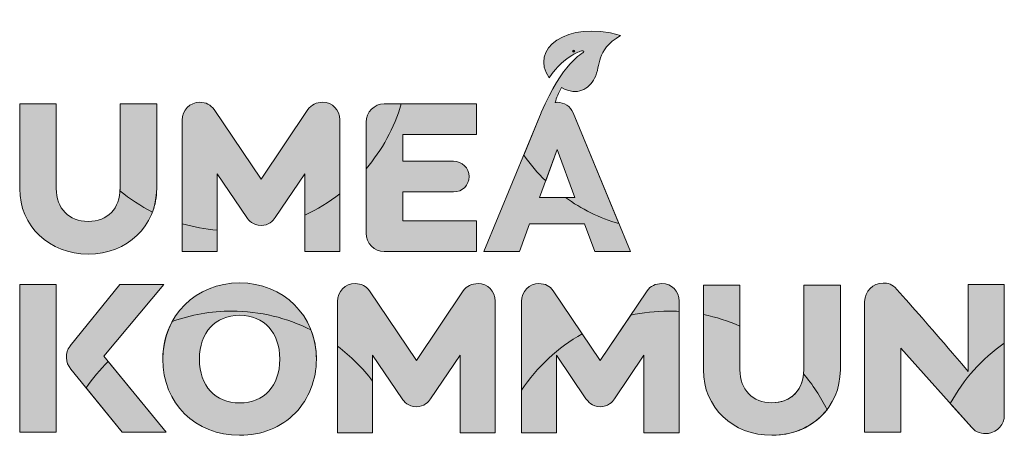
# Model space of a CAD drawing. Units: inches. Extents: x 52 to 251, y -131 to -47.
import ezdxf

# ---------------------------------------------------------------- set-up
doc = ezdxf.new("R2010")
doc.units = ezdxf.units.IN
doc.header["$MEASUREMENT"] = 0
doc.layers.add('Lager 1', color=7, linetype='Continuous')

# ---------------------------------------------------------------- blocks, each defined once
blk = doc.blocks.new('block 3')
at = {"layer": 'Lager 1', "true_color": 0x349e3e}
h = blk.add_hatch(color=95, dxfattribs=at)
h.dxf.hatch_style = 2
edge = h.paths.add_edge_path()
edge.add_spline(control_points=[(163.84, -65.87), (163.29, -64.54), (162.09, -63.75), (160.63, -63.75), (160.49, -63.75), (160.35, -63.76), (160.22, -63.78), (160.49, -62.87), (160.9, -61.83), (161.53, -60.76), (164.74, -62.54), (167.1, -61.08), (168.21, -58.88), (169.66, -56.03), (168.21, -53.46), (173.48, -50.15), (162.42, -46.97), (154.92, -53.09), (159.02, -58.78), (162.27, -53.98), (165.7, -53.29), (165.7, -53.29), (165.7, -53.29), (165.92, -53.21), (166.01, -53.38), (166.09, -53.54), (165.89, -53.65), (165.89, -53.65), (165.89, -53.65), (161.62, -55.83), (157.4, -65.81), (157.39, -65.83), (157.39, -65.85), (157.38, -65.87), (157.38, -65.87), (145.73, -94.07), (145.73, -94.07), (145.73, -94.07), (152.95, -94.07), (152.95, -94.07), (152.95, -94.07), (155.04, -88.46), (155.04, -88.46), (155.04, -88.46), (166.18, -88.46), (166.18, -88.46), (166.18, -88.46), (168.28, -94.07), (168.28, -94.07), (168.28, -94.07), (175.5, -94.07), (175.5, -94.07), (175.5, -94.07), (163.84, -65.87), (163.84, -65.87)], knot_values=[0, 0, 0, 0, 1, 1, 1, 2, 2, 2, 3, 3, 3, 4, 4, 4, 5, 5, 5, 6, 6, 6, 7, 7, 7, 8, 8, 8, 9, 9, 9, 10, 10, 10, 11, 11, 11, 12, 12, 12, 13, 13, 13, 14, 14, 14, 15, 15, 15, 16, 16, 16, 17, 17, 17, 18, 18, 18, 18], degree=3, periodic=1)
h.paths.add_polyline_path([(157.05, -83.07), (160.63, -73.36), (164.21, -83.07)])
h = blk.add_hatch(color=95, dxfattribs=at)
h.dxf.hatch_style = 2
edge = h.paths.add_edge_path()
edge.add_spline(control_points=[(164.18, -53.37), (164.18, -53.48), (164.09, -53.58), (163.97, -53.58), (163.85, -53.58), (163.75, -53.48), (163.75, -53.37), (163.75, -53.25), (163.85, -53.15), (163.97, -53.15), (164.09, -53.15), (164.18, -53.25), (164.18, -53.37)], knot_values=[0, 0, 0, 0, 1, 1, 1, 2, 2, 2, 3, 3, 3, 4, 4, 4, 4], degree=3, periodic=1)
h = blk.add_hatch(color=95, dxfattribs=at)
h.dxf.hatch_style = 2
edge = h.paths.add_edge_path()
edge.add_spline(control_points=[(116.5, -94.07), (116.5, -94.07), (116.5, -67.31), (116.5, -67.31), (116.5, -65.31), (114.98, -63.75), (113.04, -63.75), (111.71, -63.75), (110.7, -64.24), (110.04, -65.22), (110.04, -65.22), (100.5, -79.34), (100.5, -79.34), (100.5, -79.34), (90.97, -65.22), (90.97, -65.22), (90.3, -64.24), (89.32, -63.75), (88.06, -63.75), (86.03, -63.75), (84.5, -65.32), (84.5, -67.4), (84.5, -67.4), (84.5, -94.07), (84.5, -94.07), (84.5, -94.07), (91.62, -94.07), (91.62, -94.07), (91.62, -94.07), (91.62, -78.26), (91.62, -78.26), (91.62, -78.26), (97.6, -87.13), (97.6, -87.13), (97.93, -87.62), (98.87, -88.78), (100.5, -88.78), (102.06, -88.78), (102.96, -87.77), (103.36, -87.17), (103.36, -87.17), (109.38, -78.26), (109.38, -78.26), (109.38, -78.26), (109.38, -94.07), (109.38, -94.07), (109.38, -94.07), (116.5, -94.07), (116.5, -94.07)], knot_values=[0, 0, 0, 0, 1, 1, 1, 2, 2, 2, 3, 3, 3, 4, 4, 4, 5, 5, 5, 6, 6, 6, 7, 7, 7, 8, 8, 8, 9, 9, 9, 10, 10, 10, 11, 11, 11, 12, 12, 12, 13, 13, 13, 14, 14, 14, 15, 15, 15, 16, 16, 16, 16], degree=3, periodic=1)
h = blk.add_hatch(color=95, dxfattribs=at)
h.dxf.hatch_style = 2
edge = h.paths.add_edge_path()
edge.add_spline(control_points=[(79.32, -64.07), (79.32, -64.07), (71.88, -64.07), (71.88, -64.07), (71.88, -64.07), (71.88, -81.25), (71.88, -81.25), (71.88, -85.32), (69.35, -87.95), (65.42, -87.95), (61.49, -87.95), (58.95, -85.32), (58.95, -81.25), (58.95, -81.25), (58.95, -64.07), (58.95, -64.07), (58.95, -64.07), (51.51, -64.07), (51.51, -64.07), (51.51, -64.07), (51.51, -81.3), (51.51, -81.3), (51.51, -88.86), (57.49, -94.57), (65.42, -94.57), (73.35, -94.57), (79.32, -88.86), (79.32, -81.3), (79.32, -81.3), (79.32, -64.07), (79.32, -64.07)], knot_values=[0, 0, 0, 0, 1, 1, 1, 2, 2, 2, 3, 3, 3, 4, 4, 4, 5, 5, 5, 6, 6, 6, 7, 7, 7, 8, 8, 8, 9, 9, 9, 10, 10, 10, 10], degree=3, periodic=1)
h = blk.add_hatch(color=95, dxfattribs=at)
h.dxf.hatch_style = 2
edge = h.paths.add_edge_path()
edge.add_spline(control_points=[(121.83, -90.32), (121.83, -92.39), (123.49, -94.07), (125.53, -94.07), (125.53, -94.07), (144.22, -94.07), (144.22, -94.07), (144.22, -94.07), (144.22, -87.81), (144.22, -87.81), (144.22, -87.81), (129.27, -87.81), (129.27, -87.81), (129.27, -87.81), (129.27, -81.94), (129.27, -81.94), (129.27, -81.94), (139.56, -81.94), (139.56, -81.94), (141.39, -81.94), (142.76, -80.61), (142.76, -78.84), (142.76, -77.1), (141.36, -75.73), (139.56, -75.73), (139.56, -75.73), (129.27, -75.73), (129.27, -75.73), (129.27, -75.73), (129.27, -70.32), (129.27, -70.32), (129.27, -70.32), (144.26, -70.32), (144.26, -70.32), (144.26, -70.32), (144.26, -64.07), (144.26, -64.07), (144.26, -64.07), (125.53, -64.07), (125.53, -64.07), (123.49, -64.07), (121.83, -65.74), (121.83, -67.81), (121.83, -67.81), (121.83, -90.32), (121.83, -90.32)], knot_values=[0, 0, 0, 0, 1, 1, 1, 2, 2, 2, 3, 3, 3, 4, 4, 4, 5, 5, 5, 6, 6, 6, 7, 7, 7, 8, 8, 8, 9, 9, 9, 10, 10, 10, 11, 11, 11, 12, 12, 12, 13, 13, 13, 14, 14, 14, 15, 15, 15, 15], degree=3, periodic=1)
h = blk.add_hatch(color=95, dxfattribs=at)
h.dxf.hatch_style = 2
h.paths.add_polyline_path([(51.51, -100.77), (51.51, -130.77), (58.95, -130.77), (58.95, -100.77)])
h = blk.add_hatch(color=95, dxfattribs=at)
h.dxf.hatch_style = 2
edge = h.paths.add_edge_path()
edge.add_spline(control_points=[(61.91, -117.96), (61.91, -117.96), (72.3, -130.77), (72.3, -130.77), (72.3, -130.77), (81.26, -130.77), (81.26, -130.77), (81.26, -130.77), (68.58, -115.32), (68.58, -115.32), (68.58, -115.32), (80.8, -100.77), (80.8, -100.77), (80.8, -100.77), (71.85, -100.77), (71.85, -100.77), (71.85, -100.77), (61.77, -113.2), (61.77, -113.2), (61.77, -113.2), (61.77, -113.2), (61.77, -113.2), (61.77, -113.2), (61.77, -113.2), (61.77, -113.2), (61.77, -113.2), (61.73, -113.25), (61.73, -113.25), (60.67, -114.64), (60.74, -116.62), (61.91, -117.96)], knot_values=[0, 0, 0, 0, 1, 1, 1, 2, 2, 2, 3, 3, 3, 4, 4, 4, 5, 5, 5, 6, 6, 6, 7, 7, 7, 8, 8, 8, 9, 9, 9, 10, 10, 10, 10], degree=3, periodic=1)
h = blk.add_hatch(color=95, dxfattribs=at)
h.dxf.hatch_style = 2
edge = h.paths.add_edge_path()
edge.add_spline(control_points=[(96.16, -100.43), (87.27, -100.43), (80.57, -107.1), (80.57, -115.93), (80.57, -124.89), (87.13, -131.39), (96.16, -131.39), (100.59, -131.39), (104.6, -129.78), (107.46, -126.86), (110.23, -124.02), (111.75, -120.14), (111.75, -115.93), (111.75, -107.1), (105.05, -100.43), (96.16, -100.43)], knot_values=[0, 0, 0, 0, 1, 1, 1, 2, 2, 2, 3, 3, 3, 4, 4, 4, 5, 5, 5, 5], degree=3, periodic=1)
edge = h.paths.add_edge_path()
edge.add_spline(control_points=[(96.16, -124.82), (91.21, -124.82), (88.01, -121.33), (88.01, -115.93), (88.01, -110.51), (91.21, -107.01), (96.16, -107.01), (101.11, -107.01), (104.31, -110.51), (104.31, -115.93), (104.31, -121.33), (101.11, -124.82), (96.16, -124.82)], knot_values=[0, 0, 0, 0, 1, 1, 1, 2, 2, 2, 3, 3, 3, 4, 4, 4, 4], degree=3, periodic=1)
h = blk.add_hatch(color=95, dxfattribs=at)
h.dxf.hatch_style = 2
edge = h.paths.add_edge_path()
edge.add_spline(control_points=[(148.04, -130.89), (148.04, -130.89), (148.04, -104.13), (148.04, -104.13), (148.04, -102.13), (146.52, -100.57), (144.57, -100.57), (143.25, -100.57), (142.24, -101.06), (141.57, -102.04), (141.57, -102.04), (132.04, -116.16), (132.04, -116.16), (132.04, -116.16), (122.51, -102.04), (122.51, -102.04), (121.84, -101.06), (120.86, -100.57), (119.6, -100.57), (117.57, -100.57), (116.04, -102.14), (116.04, -104.22), (116.04, -104.22), (116.04, -130.89), (116.04, -130.89), (116.04, -130.89), (123.16, -130.89), (123.16, -130.89), (123.16, -130.89), (123.16, -115.08), (123.16, -115.08), (123.16, -115.08), (129.13, -123.95), (129.13, -123.95), (129.47, -124.45), (130.41, -125.6), (132.04, -125.6), (133.6, -125.6), (134.5, -124.59), (134.9, -123.99), (134.9, -123.99), (140.92, -115.08), (140.92, -115.08), (140.92, -115.08), (140.92, -130.89), (140.92, -130.89), (140.92, -130.89), (148.04, -130.89), (148.04, -130.89)], knot_values=[0, 0, 0, 0, 1, 1, 1, 2, 2, 2, 3, 3, 3, 4, 4, 4, 5, 5, 5, 6, 6, 6, 7, 7, 7, 8, 8, 8, 9, 9, 9, 10, 10, 10, 11, 11, 11, 12, 12, 12, 13, 13, 13, 14, 14, 14, 15, 15, 15, 16, 16, 16, 16], degree=3, periodic=1)
h = blk.add_hatch(color=95, dxfattribs=at)
h.dxf.hatch_style = 2
edge = h.paths.add_edge_path()
edge.add_spline(control_points=[(185.37, -130.89), (185.37, -130.89), (185.37, -104.13), (185.37, -104.13), (185.37, -102.13), (183.85, -100.57), (181.9, -100.57), (180.58, -100.57), (179.57, -101.06), (178.9, -102.04), (178.9, -102.04), (169.37, -116.16), (169.37, -116.16), (169.37, -116.16), (159.83, -102.04), (159.83, -102.04), (159.17, -101.06), (158.19, -100.57), (156.93, -100.57), (154.9, -100.57), (153.37, -102.14), (153.37, -104.22), (153.37, -104.22), (153.37, -130.89), (153.37, -130.89), (153.37, -130.89), (160.49, -130.89), (160.49, -130.89), (160.49, -130.89), (160.49, -115.08), (160.49, -115.08), (160.49, -115.08), (166.46, -123.95), (166.46, -123.95), (166.79, -124.45), (167.74, -125.6), (169.37, -125.6), (170.92, -125.6), (171.83, -124.59), (172.23, -123.99), (172.23, -123.99), (178.25, -115.08), (178.25, -115.08), (178.25, -115.08), (178.25, -130.89), (178.25, -130.89), (178.25, -130.89), (185.37, -130.89), (185.37, -130.89)], knot_values=[0, 0, 0, 0, 1, 1, 1, 2, 2, 2, 3, 3, 3, 4, 4, 4, 5, 5, 5, 6, 6, 6, 7, 7, 7, 8, 8, 8, 9, 9, 9, 10, 10, 10, 11, 11, 11, 12, 12, 12, 13, 13, 13, 14, 14, 14, 15, 15, 15, 16, 16, 16, 16], degree=3, periodic=1)
h = blk.add_hatch(color=95, dxfattribs=at)
h.dxf.hatch_style = 2
edge = h.paths.add_edge_path()
edge.add_spline(control_points=[(218.11, -100.89), (218.11, -100.89), (210.67, -100.89), (210.67, -100.89), (210.67, -100.89), (210.67, -118.08), (210.67, -118.08), (210.67, -122.14), (208.13, -124.77), (204.2, -124.77), (200.28, -124.77), (197.74, -122.14), (197.74, -118.08), (197.74, -118.08), (197.74, -100.89), (197.74, -100.89), (197.74, -100.89), (190.3, -100.89), (190.3, -100.89), (190.3, -100.89), (190.3, -118.12), (190.3, -118.12), (190.3, -125.69), (196.28, -131.39), (204.2, -131.39), (212.13, -131.39), (218.11, -125.69), (218.11, -118.12), (218.11, -118.12), (218.11, -100.89), (218.11, -100.89)], knot_values=[0, 0, 0, 0, 1, 1, 1, 2, 2, 2, 3, 3, 3, 4, 4, 4, 5, 5, 5, 6, 6, 6, 7, 7, 7, 8, 8, 8, 9, 9, 9, 10, 10, 10, 10], degree=3, periodic=1)
h = blk.add_hatch(color=95, dxfattribs=at)
h.dxf.hatch_style = 2
edge = h.paths.add_edge_path()
edge.add_spline(control_points=[(248.17, -131), (250.01, -130.74), (251.4, -129.15), (251.4, -127.31), (251.4, -127.31), (251.4, -100.77), (251.4, -100.77), (251.4, -100.77), (244.05, -100.77), (244.05, -100.77), (244.05, -100.77), (244.05, -118.4), (244.05, -118.4), (244.05, -118.4), (243.73, -118.03), (243.73, -118.03), (238.35, -111.68), (234.82, -107.68), (231.41, -103.81), (231.41, -103.81), (229.61, -101.76), (229.61, -101.76), (228.66, -100.68), (227.79, -100.46), (226.78, -100.46), (224.75, -100.46), (223.04, -102.17), (223.04, -104.2), (223.04, -104.2), (223.04, -130.77), (223.04, -130.77), (223.04, -130.77), (230.39, -130.77), (230.39, -130.77), (230.39, -130.77), (230.39, -113.67), (230.39, -113.67), (230.39, -113.67), (244.78, -129.83), (244.78, -129.83), (245.66, -130.79), (246.83, -131.2), (248.17, -131)], knot_values=[0, 0, 0, 0, 1, 1, 1, 2, 2, 2, 3, 3, 3, 4, 4, 4, 5, 5, 5, 6, 6, 6, 7, 7, 7, 8, 8, 8, 9, 9, 9, 10, 10, 10, 11, 11, 11, 12, 12, 12, 13, 13, 13, 14, 14, 14, 14], degree=3, periodic=1)
at = {"layer": 'Lager 1', "lineweight": 0}
for points in [[(157.05, -83.07), (160.63, -73.36), (164.21, -83.07), (157.05, -83.07)], [(51.51, -100.77), (51.51, -130.77), (58.95, -130.77), (58.95, -100.77), (51.51, -100.77)]]:
    blk.add_lwpolyline(points, dxfattribs=at)
for points, knots in [([(163.84, -65.87), (163.29, -64.54), (162.09, -63.75), (160.63, -63.75), (160.49, -63.75), (160.35, -63.76), (160.22, -63.78), (160.49, -62.87), (160.9, -61.83), (161.53, -60.76), (164.74, -62.54), (167.1, -61.08), (168.21, -58.88), (169.66, -56.03), (168.21, -53.46), (173.48, -50.15), (162.42, -46.97), (154.92, -53.09), (159.02, -58.78), (162.27, -53.98), (165.7, -53.29), (165.7, -53.29), (165.7, -53.29), (165.92, -53.21), (166.01, -53.38), (166.09, -53.54), (165.89, -53.65), (165.89, -53.65), (165.89, -53.65), (161.62, -55.83), (157.4, -65.81), (157.39, -65.83), (157.39, -65.85), (157.38, -65.87), (157.38, -65.87), (145.73, -94.07), (145.73, -94.07), (145.73, -94.07), (152.95, -94.07), (152.95, -94.07), (152.95, -94.07), (155.04, -88.46), (155.04, -88.46), (155.04, -88.46), (166.18, -88.46), (166.18, -88.46), (166.18, -88.46), (168.28, -94.07), (168.28, -94.07), (168.28, -94.07), (175.5, -94.07), (175.5, -94.07), (175.5, -94.07), (163.84, -65.87), (163.84, -65.87)], [0, 0, 0, 0, 1, 1, 1, 2, 2, 2, 3, 3, 3, 4, 4, 4, 5, 5, 5, 6, 6, 6, 7, 7, 7, 8, 8, 8, 9, 9, 9, 10, 10, 10, 11, 11, 11, 12, 12, 12, 13, 13, 13, 14, 14, 14, 15, 15, 15, 16, 16, 16, 17, 17, 17, 18, 18, 18, 18]), ([(164.18, -53.37), (164.18, -53.48), (164.09, -53.58), (163.97, -53.58), (163.85, -53.58), (163.75, -53.48), (163.75, -53.37), (163.75, -53.25), (163.85, -53.15), (163.97, -53.15), (164.09, -53.15), (164.18, -53.25), (164.18, -53.37)], [0, 0, 0, 0, 1, 1, 1, 2, 2, 2, 3, 3, 3, 4, 4, 4, 4]), ([(116.5, -94.07), (116.5, -94.07), (116.5, -67.31), (116.5, -67.31), (116.5, -65.31), (114.98, -63.75), (113.04, -63.75), (111.71, -63.75), (110.7, -64.24), (110.04, -65.22), (110.04, -65.22), (100.5, -79.34), (100.5, -79.34), (100.5, -79.34), (90.97, -65.22), (90.97, -65.22), (90.3, -64.24), (89.32, -63.75), (88.06, -63.75), (86.03, -63.75), (84.5, -65.32), (84.5, -67.4), (84.5, -67.4), (84.5, -94.07), (84.5, -94.07), (84.5, -94.07), (91.62, -94.07), (91.62, -94.07), (91.62, -94.07), (91.62, -78.26), (91.62, -78.26), (91.62, -78.26), (97.6, -87.13), (97.6, -87.13), (97.93, -87.62), (98.87, -88.78), (100.5, -88.78), (102.06, -88.78), (102.96, -87.77), (103.36, -87.17), (103.36, -87.17), (109.38, -78.26), (109.38, -78.26), (109.38, -78.26), (109.38, -94.07), (109.38, -94.07), (109.38, -94.07), (116.5, -94.07), (116.5, -94.07)], [0, 0, 0, 0, 1, 1, 1, 2, 2, 2, 3, 3, 3, 4, 4, 4, 5, 5, 5, 6, 6, 6, 7, 7, 7, 8, 8, 8, 9, 9, 9, 10, 10, 10, 11, 11, 11, 12, 12, 12, 13, 13, 13, 14, 14, 14, 15, 15, 15, 16, 16, 16, 16]), ([(79.32, -64.07), (79.32, -64.07), (71.88, -64.07), (71.88, -64.07), (71.88, -64.07), (71.88, -81.25), (71.88, -81.25), (71.88, -85.32), (69.35, -87.95), (65.42, -87.95), (61.49, -87.95), (58.95, -85.32), (58.95, -81.25), (58.95, -81.25), (58.95, -64.07), (58.95, -64.07), (58.95, -64.07), (51.51, -64.07), (51.51, -64.07), (51.51, -64.07), (51.51, -81.3), (51.51, -81.3), (51.51, -88.86), (57.49, -94.57), (65.42, -94.57), (73.35, -94.57), (79.32, -88.86), (79.32, -81.3), (79.32, -81.3), (79.32, -64.07), (79.32, -64.07)], [0, 0, 0, 0, 1, 1, 1, 2, 2, 2, 3, 3, 3, 4, 4, 4, 5, 5, 5, 6, 6, 6, 7, 7, 7, 8, 8, 8, 9, 9, 9, 10, 10, 10, 10]), ([(121.83, -90.32), (121.83, -92.39), (123.49, -94.07), (125.53, -94.07), (125.53, -94.07), (144.22, -94.07), (144.22, -94.07), (144.22, -94.07), (144.22, -87.81), (144.22, -87.81), (144.22, -87.81), (129.27, -87.81), (129.27, -87.81), (129.27, -87.81), (129.27, -81.94), (129.27, -81.94), (129.27, -81.94), (139.56, -81.94), (139.56, -81.94), (141.39, -81.94), (142.76, -80.61), (142.76, -78.84), (142.76, -77.1), (141.36, -75.73), (139.56, -75.73), (139.56, -75.73), (129.27, -75.73), (129.27, -75.73), (129.27, -75.73), (129.27, -70.32), (129.27, -70.32), (129.27, -70.32), (144.26, -70.32), (144.26, -70.32), (144.26, -70.32), (144.26, -64.07), (144.26, -64.07), (144.26, -64.07), (125.53, -64.07), (125.53, -64.07), (123.49, -64.07), (121.83, -65.74), (121.83, -67.81), (121.83, -67.81), (121.83, -90.32), (121.83, -90.32)], [0, 0, 0, 0, 1, 1, 1, 2, 2, 2, 3, 3, 3, 4, 4, 4, 5, 5, 5, 6, 6, 6, 7, 7, 7, 8, 8, 8, 9, 9, 9, 10, 10, 10, 11, 11, 11, 12, 12, 12, 13, 13, 13, 14, 14, 14, 15, 15, 15, 15]), ([(61.91, -117.96), (61.91, -117.96), (72.3, -130.77), (72.3, -130.77), (72.3, -130.77), (81.26, -130.77), (81.26, -130.77), (81.26, -130.77), (68.58, -115.32), (68.58, -115.32), (68.58, -115.32), (80.8, -100.77), (80.8, -100.77), (80.8, -100.77), (71.85, -100.77), (71.85, -100.77), (71.85, -100.77), (61.77, -113.2), (61.77, -113.2), (61.77, -113.2), (61.77, -113.2), (61.77, -113.2), (61.77, -113.2), (61.77, -113.2), (61.77, -113.2), (61.77, -113.2), (61.73, -113.25), (61.73, -113.25), (60.67, -114.64), (60.74, -116.62), (61.91, -117.96)], [0, 0, 0, 0, 1, 1, 1, 2, 2, 2, 3, 3, 3, 4, 4, 4, 5, 5, 5, 6, 6, 6, 7, 7, 7, 8, 8, 8, 9, 9, 9, 10, 10, 10, 10]), ([(96.16, -100.43), (87.27, -100.43), (80.57, -107.1), (80.57, -115.93), (80.57, -124.89), (87.13, -131.39), (96.16, -131.39), (100.59, -131.39), (104.6, -129.78), (107.46, -126.86), (110.23, -124.02), (111.75, -120.14), (111.75, -115.93), (111.75, -107.1), (105.05, -100.43), (96.16, -100.43)], [0, 0, 0, 0, 1, 1, 1, 2, 2, 2, 3, 3, 3, 4, 4, 4, 5, 5, 5, 5]), ([(148.04, -130.89), (148.04, -130.89), (148.04, -104.13), (148.04, -104.13), (148.04, -102.13), (146.52, -100.57), (144.57, -100.57), (143.25, -100.57), (142.24, -101.06), (141.57, -102.04), (141.57, -102.04), (132.04, -116.16), (132.04, -116.16), (132.04, -116.16), (122.51, -102.04), (122.51, -102.04), (121.84, -101.06), (120.86, -100.57), (119.6, -100.57), (117.57, -100.57), (116.04, -102.14), (116.04, -104.22), (116.04, -104.22), (116.04, -130.89), (116.04, -130.89), (116.04, -130.89), (123.16, -130.89), (123.16, -130.89), (123.16, -130.89), (123.16, -115.08), (123.16, -115.08), (123.16, -115.08), (129.13, -123.95), (129.13, -123.95), (129.47, -124.45), (130.41, -125.6), (132.04, -125.6), (133.6, -125.6), (134.5, -124.59), (134.9, -123.99), (134.9, -123.99), (140.92, -115.08), (140.92, -115.08), (140.92, -115.08), (140.92, -130.89), (140.92, -130.89), (140.92, -130.89), (148.04, -130.89), (148.04, -130.89)], [0, 0, 0, 0, 1, 1, 1, 2, 2, 2, 3, 3, 3, 4, 4, 4, 5, 5, 5, 6, 6, 6, 7, 7, 7, 8, 8, 8, 9, 9, 9, 10, 10, 10, 11, 11, 11, 12, 12, 12, 13, 13, 13, 14, 14, 14, 15, 15, 15, 16, 16, 16, 16]), ([(185.37, -130.89), (185.37, -130.89), (185.37, -104.13), (185.37, -104.13), (185.37, -102.13), (183.85, -100.57), (181.9, -100.57), (180.58, -100.57), (179.57, -101.06), (178.9, -102.04), (178.9, -102.04), (169.37, -116.16), (169.37, -116.16), (169.37, -116.16), (159.83, -102.04), (159.83, -102.04), (159.17, -101.06), (158.19, -100.57), (156.93, -100.57), (154.9, -100.57), (153.37, -102.14), (153.37, -104.22), (153.37, -104.22), (153.37, -130.89), (153.37, -130.89), (153.37, -130.89), (160.49, -130.89), (160.49, -130.89), (160.49, -130.89), (160.49, -115.08), (160.49, -115.08), (160.49, -115.08), (166.46, -123.95), (166.46, -123.95), (166.79, -124.45), (167.74, -125.6), (169.37, -125.6), (170.92, -125.6), (171.83, -124.59), (172.23, -123.99), (172.23, -123.99), (178.25, -115.08), (178.25, -115.08), (178.25, -115.08), (178.25, -130.89), (178.25, -130.89), (178.25, -130.89), (185.37, -130.89), (185.37, -130.89)], [0, 0, 0, 0, 1, 1, 1, 2, 2, 2, 3, 3, 3, 4, 4, 4, 5, 5, 5, 6, 6, 6, 7, 7, 7, 8, 8, 8, 9, 9, 9, 10, 10, 10, 11, 11, 11, 12, 12, 12, 13, 13, 13, 14, 14, 14, 15, 15, 15, 16, 16, 16, 16]), ([(218.11, -100.89), (218.11, -100.89), (210.67, -100.89), (210.67, -100.89), (210.67, -100.89), (210.67, -118.08), (210.67, -118.08), (210.67, -122.14), (208.13, -124.77), (204.2, -124.77), (200.28, -124.77), (197.74, -122.14), (197.74, -118.08), (197.74, -118.08), (197.74, -100.89), (197.74, -100.89), (197.74, -100.89), (190.3, -100.89), (190.3, -100.89), (190.3, -100.89), (190.3, -118.12), (190.3, -118.12), (190.3, -125.69), (196.28, -131.39), (204.2, -131.39), (212.13, -131.39), (218.11, -125.69), (218.11, -118.12), (218.11, -118.12), (218.11, -100.89), (218.11, -100.89)], [0, 0, 0, 0, 1, 1, 1, 2, 2, 2, 3, 3, 3, 4, 4, 4, 5, 5, 5, 6, 6, 6, 7, 7, 7, 8, 8, 8, 9, 9, 9, 10, 10, 10, 10]), ([(248.17, -131), (250.01, -130.74), (251.4, -129.15), (251.4, -127.31), (251.4, -127.31), (251.4, -100.77), (251.4, -100.77), (251.4, -100.77), (244.05, -100.77), (244.05, -100.77), (244.05, -100.77), (244.05, -118.4), (244.05, -118.4), (244.05, -118.4), (243.73, -118.03), (243.73, -118.03), (238.35, -111.68), (234.82, -107.68), (231.41, -103.81), (231.41, -103.81), (229.61, -101.76), (229.61, -101.76), (228.66, -100.68), (227.79, -100.46), (226.78, -100.46), (224.75, -100.46), (223.04, -102.17), (223.04, -104.2), (223.04, -104.2), (223.04, -130.77), (223.04, -130.77), (223.04, -130.77), (230.39, -130.77), (230.39, -130.77), (230.39, -130.77), (230.39, -113.67), (230.39, -113.67), (230.39, -113.67), (244.78, -129.83), (244.78, -129.83), (245.66, -130.79), (246.83, -131.2), (248.17, -131)], [0, 0, 0, 0, 1, 1, 1, 2, 2, 2, 3, 3, 3, 4, 4, 4, 5, 5, 5, 6, 6, 6, 7, 7, 7, 8, 8, 8, 9, 9, 9, 10, 10, 10, 11, 11, 11, 12, 12, 12, 13, 13, 13, 14, 14, 14, 14]), ([(96.16, -124.82), (91.21, -124.82), (88.01, -121.33), (88.01, -115.93), (88.01, -110.51), (91.21, -107.01), (96.16, -107.01), (101.11, -107.01), (104.31, -110.51), (104.31, -115.93), (104.31, -121.33), (101.11, -124.82), (96.16, -124.82)], [0, 0, 0, 0, 1, 1, 1, 2, 2, 2, 3, 3, 3, 4, 4, 4, 4])]:
    blk.add_open_spline(points, degree=3, knots=knots, dxfattribs=at)
blk = doc.blocks.new('block 4')
at = {"layer": 'Lager 1', "true_color": 0x006324}
h = blk.add_hatch(color=118, dxfattribs=at)
h.dxf.hatch_style = 2
edge = h.paths.add_edge_path()
edge.add_spline(control_points=[(160.63, -63.75), (160.49, -63.75), (160.36, -63.76), (160.22, -63.78), (160.49, -62.87), (160.9, -61.83), (161.53, -60.76), (164.74, -62.54), (167.1, -61.08), (168.21, -58.88), (169.66, -56.03), (168.21, -53.46), (173.48, -50.15), (162.42, -46.97), (154.92, -53.09), (159.02, -58.78), (162.27, -53.98), (165.7, -53.29), (165.7, -53.29), (165.7, -53.29), (165.92, -53.21), (166.01, -53.38), (166.09, -53.54), (165.89, -53.65), (165.89, -53.65), (165.89, -53.65), (161.62, -55.83), (157.4, -65.81), (157.4, -65.83), (157.39, -65.85), (157.38, -65.87), (157.38, -65.87), (153.83, -74.46), (153.83, -74.46), (155.15, -76.35), (156.64, -78.11), (158.29, -79.71), (158.29, -79.71), (160.63, -73.36), (160.63, -73.36), (160.63, -73.36), (164.21, -83.07), (164.21, -83.07), (164.21, -83.07), (162.29, -83.07), (162.29, -83.07), (165.54, -85.43), (169.21, -87.24), (173.16, -88.4), (173.16, -88.4), (163.84, -65.87), (163.84, -65.87), (163.29, -64.54), (162.09, -63.75), (160.63, -63.75)], knot_values=[0, 0, 0, 0, 1, 1, 1, 2, 2, 2, 3, 3, 3, 4, 4, 4, 5, 5, 5, 6, 6, 6, 7, 7, 7, 8, 8, 8, 9, 9, 9, 10, 10, 10, 11, 11, 11, 12, 12, 12, 13, 13, 13, 14, 14, 14, 15, 15, 15, 16, 16, 16, 17, 17, 17, 18, 18, 18, 18], degree=3, periodic=1)
at = {"layer": 'Lager 1', "true_color": 0x74b23c}
h = blk.add_hatch(color=75, dxfattribs=at)
h.dxf.hatch_style = 2
edge = h.paths.add_edge_path()
edge.add_spline(control_points=[(113.04, -63.75), (111.71, -63.75), (110.7, -64.24), (110.04, -65.22), (110.04, -65.22), (100.5, -79.34), (100.5, -79.34), (100.5, -79.34), (90.97, -65.22), (90.97, -65.22), (90.3, -64.24), (89.32, -63.75), (88.06, -63.75), (86.03, -63.75), (84.5, -65.32), (84.5, -67.4), (84.5, -67.4), (84.5, -88.41), (84.5, -88.41), (86.79, -89.08), (89.17, -89.53), (91.62, -89.73), (91.62, -89.73), (91.62, -78.26), (91.62, -78.26), (91.62, -78.26), (97.6, -87.13), (97.6, -87.13), (97.93, -87.62), (98.87, -88.78), (100.5, -88.78), (102.06, -88.78), (102.96, -87.77), (103.36, -87.17), (103.36, -87.17), (109.38, -78.26), (109.38, -78.26), (109.38, -78.26), (109.38, -86.65), (109.38, -86.65), (111.93, -85.49), (114.32, -84.04), (116.51, -82.35), (116.51, -82.35), (116.51, -67.31), (116.51, -67.31), (116.51, -65.31), (114.98, -63.75), (113.04, -63.75)], knot_values=[0, 0, 0, 0, 1, 1, 1, 2, 2, 2, 3, 3, 3, 4, 4, 4, 5, 5, 5, 6, 6, 6, 7, 7, 7, 8, 8, 8, 9, 9, 9, 10, 10, 10, 11, 11, 11, 12, 12, 12, 13, 13, 13, 14, 14, 14, 15, 15, 15, 16, 16, 16, 16], degree=3, periodic=1)
h = blk.add_hatch(color=75, dxfattribs=at)
h.dxf.hatch_style = 2
edge = h.paths.add_edge_path()
edge.add_spline(control_points=[(79.33, -81.3), (79.33, -81.3), (79.33, -64.07), (79.33, -64.07), (79.33, -64.07), (71.88, -64.07), (71.88, -64.07), (71.88, -64.07), (71.88, -81.25), (71.88, -81.25), (71.88, -81.42), (71.87, -81.58), (71.87, -81.73), (73.9, -83.4), (76.11, -84.84), (78.48, -86.04), (79.03, -84.58), (79.33, -82.99), (79.33, -81.3)], knot_values=[0, 0, 0, 0, 1, 1, 1, 2, 2, 2, 3, 3, 3, 4, 4, 4, 5, 5, 5, 6, 6, 6, 6], degree=3, periodic=1)
h = blk.add_hatch(color=75, dxfattribs=at)
h.dxf.hatch_style = 2
edge = h.paths.add_edge_path()
edge.add_spline(control_points=[(121.83, -67.81), (121.83, -67.81), (121.83, -77.27), (121.83, -77.27), (125.07, -73.47), (127.53, -68.99), (128.97, -64.07), (128.97, -64.07), (125.53, -64.07), (125.53, -64.07), (123.49, -64.07), (121.83, -65.74), (121.83, -67.81)], knot_values=[0, 0, 0, 0, 1, 1, 1, 2, 2, 2, 3, 3, 3, 4, 4, 4, 4], degree=3, periodic=1)
at = {"layer": 'Lager 1', "true_color": 0x006324}
h = blk.add_hatch(color=118, dxfattribs=at)
h.dxf.hatch_style = 2
edge = h.paths.add_edge_path()
edge.add_spline(control_points=[(96.16, -131.39), (100.59, -131.39), (104.6, -129.78), (107.46, -126.86), (110.23, -124.02), (111.75, -120.14), (111.75, -115.93), (111.75, -113.8), (111.36, -111.79), (110.64, -109.97), (105.81, -107.54), (100.35, -106.17), (94.57, -106.17), (90.33, -106.17), (86.26, -106.91), (82.49, -108.26), (81.26, -110.5), (80.57, -113.1), (80.57, -115.93), (80.57, -124.89), (87.13, -131.39), (96.16, -131.39)], knot_values=[0, 0, 0, 0, 1, 1, 1, 2, 2, 2, 3, 3, 3, 4, 4, 4, 5, 5, 5, 6, 6, 6, 7, 7, 7, 7], degree=3, periodic=1)
edge = h.paths.add_edge_path()
edge.add_spline(control_points=[(96.16, -107.01), (101.11, -107.01), (104.31, -110.51), (104.31, -115.93), (104.31, -121.33), (101.11, -124.82), (96.16, -124.82), (91.21, -124.82), (88.01, -121.33), (88.01, -115.93), (88.01, -110.51), (91.21, -107.01), (96.16, -107.01)], knot_values=[0, 0, 0, 0, 1, 1, 1, 2, 2, 2, 3, 3, 3, 4, 4, 4, 4], degree=3, periodic=1)
at = {"layer": 'Lager 1', "true_color": 0x74b23c}
h = blk.add_hatch(color=75, dxfattribs=at)
h.dxf.hatch_style = 2
edge = h.paths.add_edge_path()
edge.add_spline(control_points=[(160.49, -130.89), (160.49, -130.89), (160.49, -115.08), (160.49, -115.08), (160.49, -115.08), (166.46, -123.95), (166.46, -123.95), (166.79, -124.45), (167.74, -125.6), (169.37, -125.6), (170.93, -125.6), (171.83, -124.59), (172.23, -123.99), (172.23, -123.99), (178.25, -115.08), (178.25, -115.08), (178.25, -115.08), (178.25, -130.89), (178.25, -130.89), (178.25, -130.89), (185.37, -130.89), (185.37, -130.89), (185.37, -130.89), (185.37, -106.23), (185.37, -106.23), (184.67, -106.19), (183.97, -106.17), (183.26, -106.17), (180.61, -106.17), (178.03, -106.46), (175.55, -107), (175.55, -107), (169.37, -116.16), (169.37, -116.16), (169.37, -116.16), (165.72, -110.75), (165.72, -110.75), (160.75, -113.55), (156.51, -117.5), (153.37, -122.24), (153.37, -122.24), (153.37, -130.89), (153.37, -130.89), (153.37, -130.89), (160.49, -130.89), (160.49, -130.89)], knot_values=[0, 0, 0, 0, 1, 1, 1, 2, 2, 2, 3, 3, 3, 4, 4, 4, 5, 5, 5, 6, 6, 6, 7, 7, 7, 8, 8, 8, 9, 9, 9, 10, 10, 10, 11, 11, 11, 12, 12, 12, 13, 13, 13, 14, 14, 14, 15, 15, 15, 15], degree=3, periodic=1)
h = blk.add_hatch(color=75, dxfattribs=at)
h.dxf.hatch_style = 2
edge = h.paths.add_edge_path()
edge.add_spline(control_points=[(204.2, -131.39), (208.9, -131.39), (212.92, -129.39), (215.41, -126.18), (214.11, -123.55), (212.5, -121.1), (210.63, -118.89), (210.31, -122.49), (207.86, -124.77), (204.2, -124.77), (200.28, -124.77), (197.74, -122.14), (197.74, -118.08), (197.74, -118.08), (197.74, -109.22), (197.74, -109.22), (195.38, -108.18), (192.89, -107.38), (190.3, -106.86), (190.3, -106.86), (190.3, -118.12), (190.3, -118.12), (190.3, -125.69), (196.28, -131.39), (204.2, -131.39)], knot_values=[0, 0, 0, 0, 1, 1, 1, 2, 2, 2, 3, 3, 3, 4, 4, 4, 5, 5, 5, 6, 6, 6, 7, 7, 7, 8, 8, 8, 8], degree=3, periodic=1)
at = {"layer": 'Lager 1', "true_color": 0x006324}
h = blk.add_hatch(color=118, dxfattribs=at)
h.dxf.hatch_style = 2
edge = h.paths.add_edge_path()
edge.add_spline(control_points=[(116.04, -113.31), (116.04, -113.31), (116.04, -130.89), (116.04, -130.89), (116.04, -130.89), (123.16, -130.89), (123.16, -130.89), (123.16, -130.89), (123.16, -120.4), (123.16, -120.4), (121.13, -117.72), (118.73, -115.33), (116.04, -113.31)], knot_values=[0, 0, 0, 0, 1, 1, 1, 2, 2, 2, 3, 3, 3, 4, 4, 4, 4], degree=3, periodic=1)
h = blk.add_hatch(color=118, dxfattribs=at)
h.dxf.hatch_style = 2
edge = h.paths.add_edge_path()
edge.add_spline(control_points=[(248.18, -131), (250.01, -130.74), (251.4, -129.15), (251.4, -127.31), (251.4, -127.31), (251.4, -112.64), (251.4, -112.64), (246.85, -115.83), (243.08, -120.04), (240.43, -124.94), (240.43, -124.94), (244.78, -129.83), (244.78, -129.83), (245.66, -130.79), (246.83, -131.2), (248.18, -131)], knot_values=[0, 0, 0, 0, 1, 1, 1, 2, 2, 2, 3, 3, 3, 4, 4, 4, 5, 5, 5, 5], degree=3, periodic=1)
h = blk.add_hatch(color=118, dxfattribs=at)
h.dxf.hatch_style = 2
edge = h.paths.add_edge_path()
edge.add_spline(control_points=[(81.26, -130.77), (81.26, -130.77), (69.49, -116.42), (69.49, -116.42), (67.82, -118.05), (66.32, -119.84), (65, -121.77), (65, -121.77), (72.3, -130.77), (72.3, -130.77), (72.3, -130.77), (81.26, -130.77), (81.26, -130.77)], knot_values=[0, 0, 0, 0, 1, 1, 1, 2, 2, 2, 3, 3, 3, 4, 4, 4, 4], degree=3, periodic=1)
at = {"layer": 'Lager 1', "lineweight": 0}
for points, knots in [([(160.63, -63.75), (160.49, -63.75), (160.36, -63.76), (160.22, -63.78), (160.49, -62.87), (160.9, -61.83), (161.53, -60.76), (164.74, -62.54), (167.1, -61.08), (168.21, -58.88), (169.66, -56.03), (168.21, -53.46), (173.48, -50.15), (162.42, -46.97), (154.92, -53.09), (159.02, -58.78), (162.27, -53.98), (165.7, -53.29), (165.7, -53.29), (165.7, -53.29), (165.92, -53.21), (166.01, -53.38), (166.09, -53.54), (165.89, -53.65), (165.89, -53.65), (165.89, -53.65), (161.62, -55.83), (157.4, -65.81), (157.4, -65.83), (157.39, -65.85), (157.38, -65.87), (157.38, -65.87), (153.83, -74.46), (153.83, -74.46), (155.15, -76.35), (156.64, -78.11), (158.29, -79.71), (158.29, -79.71), (160.63, -73.36), (160.63, -73.36), (160.63, -73.36), (164.21, -83.07), (164.21, -83.07), (164.21, -83.07), (162.29, -83.07), (162.29, -83.07), (165.54, -85.43), (169.21, -87.24), (173.16, -88.4), (173.16, -88.4), (163.84, -65.87), (163.84, -65.87), (163.29, -64.54), (162.09, -63.75), (160.63, -63.75)], [0, 0, 0, 0, 1, 1, 1, 2, 2, 2, 3, 3, 3, 4, 4, 4, 5, 5, 5, 6, 6, 6, 7, 7, 7, 8, 8, 8, 9, 9, 9, 10, 10, 10, 11, 11, 11, 12, 12, 12, 13, 13, 13, 14, 14, 14, 15, 15, 15, 16, 16, 16, 17, 17, 17, 18, 18, 18, 18]), ([(113.04, -63.75), (111.71, -63.75), (110.7, -64.24), (110.04, -65.22), (110.04, -65.22), (100.5, -79.34), (100.5, -79.34), (100.5, -79.34), (90.97, -65.22), (90.97, -65.22), (90.3, -64.24), (89.32, -63.75), (88.06, -63.75), (86.03, -63.75), (84.5, -65.32), (84.5, -67.4), (84.5, -67.4), (84.5, -88.41), (84.5, -88.41), (86.79, -89.08), (89.17, -89.53), (91.62, -89.73), (91.62, -89.73), (91.62, -78.26), (91.62, -78.26), (91.62, -78.26), (97.6, -87.13), (97.6, -87.13), (97.93, -87.62), (98.87, -88.78), (100.5, -88.78), (102.06, -88.78), (102.96, -87.77), (103.36, -87.17), (103.36, -87.17), (109.38, -78.26), (109.38, -78.26), (109.38, -78.26), (109.38, -86.65), (109.38, -86.65), (111.93, -85.49), (114.32, -84.04), (116.51, -82.35), (116.51, -82.35), (116.51, -67.31), (116.51, -67.31), (116.51, -65.31), (114.98, -63.75), (113.04, -63.75)], [0, 0, 0, 0, 1, 1, 1, 2, 2, 2, 3, 3, 3, 4, 4, 4, 5, 5, 5, 6, 6, 6, 7, 7, 7, 8, 8, 8, 9, 9, 9, 10, 10, 10, 11, 11, 11, 12, 12, 12, 13, 13, 13, 14, 14, 14, 15, 15, 15, 16, 16, 16, 16]), ([(79.33, -81.3), (79.33, -81.3), (79.33, -64.07), (79.33, -64.07), (79.33, -64.07), (71.88, -64.07), (71.88, -64.07), (71.88, -64.07), (71.88, -81.25), (71.88, -81.25), (71.88, -81.42), (71.87, -81.58), (71.87, -81.73), (73.9, -83.4), (76.11, -84.84), (78.48, -86.04), (79.03, -84.58), (79.33, -82.99), (79.33, -81.3)], [0, 0, 0, 0, 1, 1, 1, 2, 2, 2, 3, 3, 3, 4, 4, 4, 5, 5, 5, 6, 6, 6, 6]), ([(121.83, -67.81), (121.83, -67.81), (121.83, -77.27), (121.83, -77.27), (125.07, -73.47), (127.53, -68.99), (128.97, -64.07), (128.97, -64.07), (125.53, -64.07), (125.53, -64.07), (123.49, -64.07), (121.83, -65.74), (121.83, -67.81)], [0, 0, 0, 0, 1, 1, 1, 2, 2, 2, 3, 3, 3, 4, 4, 4, 4]), ([(96.16, -131.39), (100.59, -131.39), (104.6, -129.78), (107.46, -126.86), (110.23, -124.02), (111.75, -120.14), (111.75, -115.93), (111.75, -113.8), (111.36, -111.79), (110.64, -109.97), (105.81, -107.54), (100.35, -106.17), (94.57, -106.17), (90.33, -106.17), (86.26, -106.91), (82.49, -108.26), (81.26, -110.5), (80.57, -113.1), (80.57, -115.93), (80.57, -124.89), (87.13, -131.39), (96.16, -131.39)], [0, 0, 0, 0, 1, 1, 1, 2, 2, 2, 3, 3, 3, 4, 4, 4, 5, 5, 5, 6, 6, 6, 7, 7, 7, 7]), ([(96.16, -107.01), (101.11, -107.01), (104.31, -110.51), (104.31, -115.93), (104.31, -121.33), (101.11, -124.82), (96.16, -124.82), (91.21, -124.82), (88.01, -121.33), (88.01, -115.93), (88.01, -110.51), (91.21, -107.01), (96.16, -107.01)], [0, 0, 0, 0, 1, 1, 1, 2, 2, 2, 3, 3, 3, 4, 4, 4, 4]), ([(160.49, -130.89), (160.49, -130.89), (160.49, -115.08), (160.49, -115.08), (160.49, -115.08), (166.46, -123.95), (166.46, -123.95), (166.79, -124.45), (167.74, -125.6), (169.37, -125.6), (170.93, -125.6), (171.83, -124.59), (172.23, -123.99), (172.23, -123.99), (178.25, -115.08), (178.25, -115.08), (178.25, -115.08), (178.25, -130.89), (178.25, -130.89), (178.25, -130.89), (185.37, -130.89), (185.37, -130.89), (185.37, -130.89), (185.37, -106.23), (185.37, -106.23), (184.67, -106.19), (183.97, -106.17), (183.26, -106.17), (180.61, -106.17), (178.03, -106.46), (175.55, -107), (175.55, -107), (169.37, -116.16), (169.37, -116.16), (169.37, -116.16), (165.72, -110.75), (165.72, -110.75), (160.75, -113.55), (156.51, -117.5), (153.37, -122.24), (153.37, -122.24), (153.37, -130.89), (153.37, -130.89), (153.37, -130.89), (160.49, -130.89), (160.49, -130.89)], [0, 0, 0, 0, 1, 1, 1, 2, 2, 2, 3, 3, 3, 4, 4, 4, 5, 5, 5, 6, 6, 6, 7, 7, 7, 8, 8, 8, 9, 9, 9, 10, 10, 10, 11, 11, 11, 12, 12, 12, 13, 13, 13, 14, 14, 14, 15, 15, 15, 15]), ([(204.2, -131.39), (208.9, -131.39), (212.92, -129.39), (215.41, -126.18), (214.11, -123.55), (212.5, -121.1), (210.63, -118.89), (210.31, -122.49), (207.86, -124.77), (204.2, -124.77), (200.28, -124.77), (197.74, -122.14), (197.74, -118.08), (197.74, -118.08), (197.74, -109.22), (197.74, -109.22), (195.38, -108.18), (192.89, -107.38), (190.3, -106.86), (190.3, -106.86), (190.3, -118.12), (190.3, -118.12), (190.3, -125.69), (196.28, -131.39), (204.2, -131.39)], [0, 0, 0, 0, 1, 1, 1, 2, 2, 2, 3, 3, 3, 4, 4, 4, 5, 5, 5, 6, 6, 6, 7, 7, 7, 8, 8, 8, 8]), ([(116.04, -113.31), (116.04, -113.31), (116.04, -130.89), (116.04, -130.89), (116.04, -130.89), (123.16, -130.89), (123.16, -130.89), (123.16, -130.89), (123.16, -120.4), (123.16, -120.4), (121.13, -117.72), (118.73, -115.33), (116.04, -113.31)], [0, 0, 0, 0, 1, 1, 1, 2, 2, 2, 3, 3, 3, 4, 4, 4, 4]), ([(248.18, -131), (250.01, -130.74), (251.4, -129.15), (251.4, -127.31), (251.4, -127.31), (251.4, -112.64), (251.4, -112.64), (246.85, -115.83), (243.08, -120.04), (240.43, -124.94), (240.43, -124.94), (244.78, -129.83), (244.78, -129.83), (245.66, -130.79), (246.83, -131.2), (248.18, -131)], [0, 0, 0, 0, 1, 1, 1, 2, 2, 2, 3, 3, 3, 4, 4, 4, 5, 5, 5, 5]), ([(81.26, -130.77), (81.26, -130.77), (69.49, -116.42), (69.49, -116.42), (67.82, -118.05), (66.32, -119.84), (65, -121.77), (65, -121.77), (72.3, -130.77), (72.3, -130.77), (72.3, -130.77), (81.26, -130.77), (81.26, -130.77)], [0, 0, 0, 0, 1, 1, 1, 2, 2, 2, 3, 3, 3, 4, 4, 4, 4])]:
    blk.add_open_spline(points, degree=3, knots=knots, dxfattribs=at)
blk = doc.blocks.new('block 2')
at = {"layer": 'Lager 1'}
for name in ['block 3', 'block 4']:
    blk.add_blockref(name, (0, 0), dxfattribs=at)

msp = doc.modelspace()

# ---------------------------------------------------------------- block references
at = {"layer": 'Lager 1'}
msp.add_blockref('block 2', (0, 0), dxfattribs=at)

doc.saveas('drawing.dxf')
